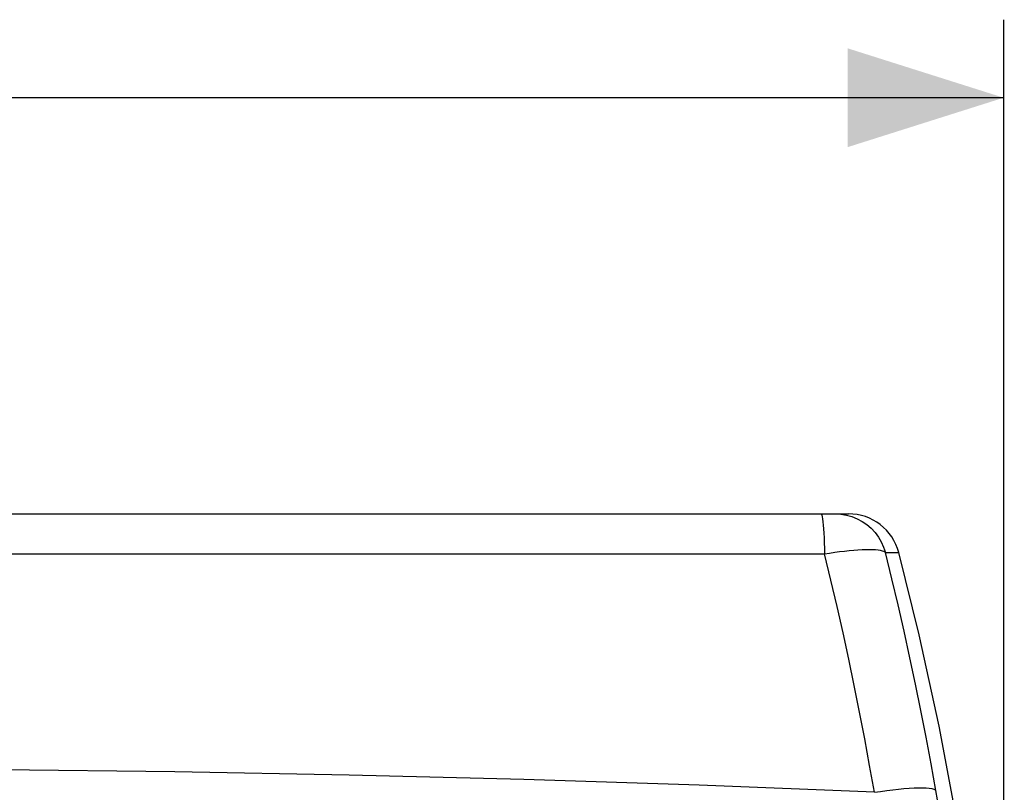
# Model space of a CAD drawing. Units: millimetres. Extents: x -25 to 108, y -32 to 44.
# Drawn here: x 89 to 108, y 27 to 42 of the extents above; entities that cross this region are included whole.
import ezdxf

# ---------------------------------------------------------------- set-up
doc = ezdxf.new("R2010")
doc.units = ezdxf.units.MM
doc.header["$LTSCALE"] = 30.734
doc.layers.get('0').update_dxf_attribs({"linetype": 'CONTINUOUS'})
doc.layers.add('RACCORDO', color=7, linetype='CONTINUOUS')
doc.layers.add('SUPERFICI', color=7, linetype='CONTINUOUS')
doc.styles.get("Standard").update_dxf_attribs({"font": 'txt', "width": 0.8})
doc.dimstyles.new('DIMSTYLE_1', dxfattribs={"dimtxt": 3, "dimasz": 3, "dimexe": 1.5, "dimexo": 0.5, "dimgap": 0.75, "dimtad": 1, "dimdec": 1, "dimtxsty": 'STANDARD', "dimblk": '_FILLED', "dimblk1": '_FILLED', "dimblk2": '_FILLED', "dimcen": 0.09, "dimazin": 2, "dimtfac": 1, "dimtdec": 1, "dimtofl": 0, "dimtmove": 0, "dimatfit": 3, "dimldrblk": '_FILLED', "dimfxl": 1, "dimtolj": 1, "dimarcsym": 0})

# ---------------------------------------------------------------- blocks, each defined once
blk = doc.blocks.new('_FILLED')
at = {"color": 0, "linetype": 'BYBLOCK'}
blk.add_solid([(0, 0), (-1, 0.3167), (-1, -0.3167)], dxfattribs=at)
blk = doc.blocks.new('*D0')
at = {"color": 7, "linetype": 'CONTINUOUS'}
for p, q in [((62.507, 16.108), (62.507, 41.608)), ((107.783, 16.108), (107.783, 41.608)), ((62.507, 40.108), (85.145, 40.108)), ((107.783, 40.108), (85.145, 40.108))]:
    blk.add_line(p, q, dxfattribs=at)
at = {"color": 7, "linetype": 'CONTINUOUS', "xscale": 3, "yscale": 3, "zscale": 3, "rotation": 180}
blk.add_blockref('_FILLED', (62.507, 40.108), dxfattribs=at)
at = {"color": 7, "linetype": 'CONTINUOUS', "xscale": 3, "yscale": 3, "zscale": 3}
blk.add_blockref('_FILLED', (107.783, 40.108), dxfattribs=at)

msp = doc.modelspace()

# ---------------------------------------------------------------- linework, layer by layer
at = {"layer": 'RACCORDO', "color": 7, "linetype": 'CONTINUOUS'}
msp.add_line((65.49, 32.108), (104.8, 32.108), dxfattribs=at)
at = {"layer": 'RACCORDO', "color": 250, "linetype": 'CONTINUOUS'}
for p, q in [((65.952, 31.337), (104.338, 31.337)), ((105.509, 31.363), (105.767, 31.362))]:
    msp.add_line(p, q, dxfattribs=at)
for points in [[(104.272, 32.108), (104.279, 32.102), (104.287, 32.084), (104.294, 32.053), (104.301, 32.01), (104.308, 31.956), (104.314, 31.892), (104.32, 31.818), (104.325, 31.735), (104.329, 31.644), (104.333, 31.547), (104.336, 31.444), (104.338, 31.337)], [(104.543, 32.108), (104.652, 32.102), (104.76, 32.084), (104.865, 32.055), (104.966, 32.014), (105.063, 31.962), (105.153, 31.9), (105.235, 31.829), (105.31, 31.749), (105.375, 31.661), (105.43, 31.567), (105.475, 31.467), (105.509, 31.363)], [(104.338, 31.337), (104.437, 31.353), (104.534, 31.368), (104.629, 31.381), (104.722, 31.392), (104.812, 31.402), (104.899, 31.41), (104.981, 31.416), (105.06, 31.42), (105.133, 31.423), (105.2, 31.423), (105.262, 31.422), (105.318, 31.419), (105.368, 31.414), (105.41, 31.407), (105.446, 31.399), (105.474, 31.388), (105.495, 31.376), (105.509, 31.363)], [(105.297, 26.754), (105.206, 27.268), (105.112, 27.781), (105.013, 28.293), (104.911, 28.804), (104.804, 29.313), (104.694, 29.821), (104.579, 30.328), (104.461, 30.833), (104.338, 31.337)], [(106.481, 26.787), (106.389, 27.3), (106.293, 27.812), (106.193, 28.324), (106.089, 28.833), (105.981, 29.342), (105.869, 29.849), (105.753, 30.355), (105.633, 30.86), (105.509, 31.363)], [(105.297, 26.754), (101.926, 26.889), (98.559, 27), (95.197, 27.086), (91.843, 27.148), (88.494, 27.185), (85.145, 27.198), (81.796, 27.185), (78.447, 27.148), (75.093, 27.086), (71.731, 27), (68.365, 26.889), (64.994, 26.754)], [(105.297, 26.754), (105.416, 26.772), (105.534, 26.788), (105.649, 26.803), (105.76, 26.815), (105.866, 26.825), (105.966, 26.832), (106.06, 26.837), (106.146, 26.839), (106.223, 26.839), (106.292, 26.837), (106.351, 26.831), (106.399, 26.824), (106.438, 26.814), (106.465, 26.801), (106.481, 26.787)], [(106.671, 24.54), (106.684, 24.547), (106.694, 24.565), (106.703, 24.594), (106.709, 24.635), (106.714, 24.688), (106.716, 24.752), (106.716, 24.827), (106.714, 24.914), (106.709, 25.011), (106.702, 25.119), (106.693, 25.236), (106.682, 25.363), (106.668, 25.498), (106.651, 25.641), (106.633, 25.791), (106.612, 25.947), (106.589, 26.109), (106.565, 26.274), (106.539, 26.442), (106.511, 26.612), (106.481, 26.787)]]:
    msp.add_lwpolyline(points, dxfattribs=at)
at = {"layer": 'RACCORDO', "color": 7, "linetype": 'CONTINUOUS'}
msp.add_arc((104.8, 31.108), 1, 14.6992, 90, dxfattribs=at)
at = {"layer": 'SUPERFICI', "color": 7, "linetype": 'CONTINUOUS'}
msp.add_lwpolyline([(107.795, 15.608), (107.773, 17.277), (107.698, 19.083), (107.571, 20.885), (107.392, 22.682), (107.161, 24.471), (106.878, 26.252), (106.545, 28.023), (106.16, 29.782), (105.767, 31.362)], dxfattribs=at)

# ---------------------------------------------------------------- dimensions: what is measured, and where the dimension line sits
at = {"color": 7, "linetype": 'CONTINUOUS'}
dim = msp.add_linear_dim(base=(107.783, 40.108), p1=(62.507, 15.608), p2=(107.783, 15.608), dimstyle='DIMSTYLE_1', dxfattribs=at)
dim.commit()
dim.dimension.update_dxf_attribs({"geometry": '*D0', "text_midpoint": (80.967, 40.108), "dimtype": 160})

doc.saveas('drawing.dxf')
